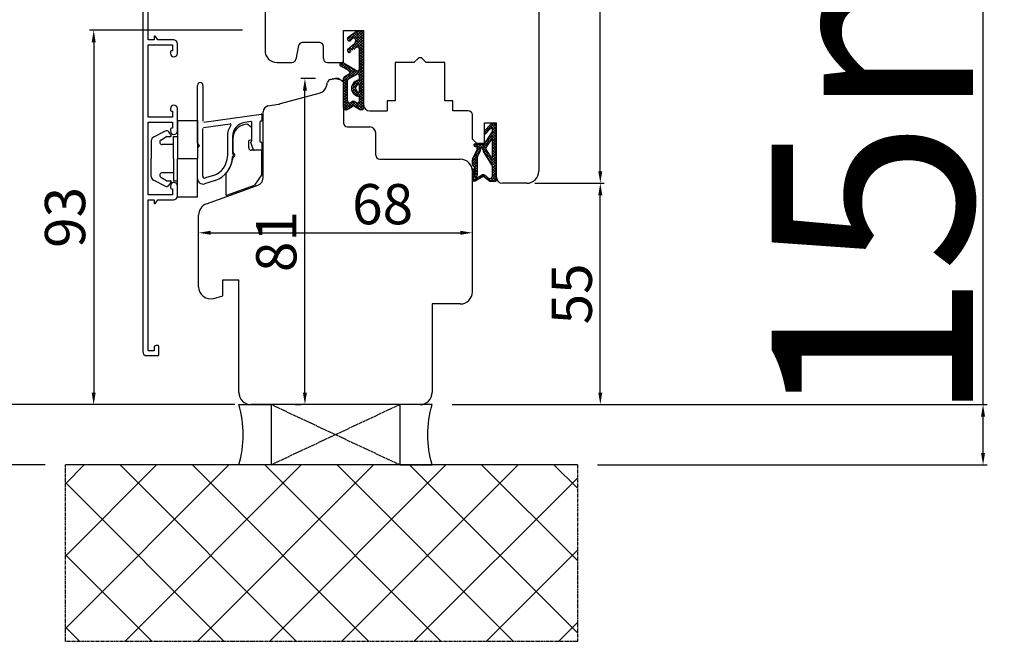
# Model space of a CAD drawing. Units: millimetres. Extents: x 24693 to 54793, y 662 to 22062.
# Drawn here: x 31777 to 32022, y 11828 to 11983 of the extents above; entities that cross this region are included whole.
import ezdxf

# ---------------------------------------------------------------- set-up
doc = ezdxf.new("R2010")
doc.units = ezdxf.units.MM
doc.linetypes.add('CENTER2', pattern=[2, 1.25, -0.25, 0.25, -0.25])
doc.linetypes.add('HIDDEN', pattern=[0.375, 0.25, -0.125])
for name, color, linetype in [('1', 7, 'Continuous'), ('ALU', 3, 'Continuous'), ('listwa', 5, 'Continuous'), ('ościeżnica', 30, 'Continuous'), ('P', 7, 'Continuous'), ('PL_CONT', 210, 'Continuous'), ('skrzydło', 1, 'Continuous'), ('WA_CENT', 54, 'CENTER2'), ('WA_CONT', 62, 'Continuous'), ('WA_HATCH', 56, 'Continuous'), ('WO_HIDD', 32, 'HIDDEN')]:
    doc.layers.add(name, color=color, linetype=linetype)
doc.styles.get("Standard").update_dxf_attribs({"font": 'arial.ttf'})
doc.dimstyles.new('główny', dxfattribs={"dimtxt": 10, "dimasz": 3, "dimexe": 1, "dimexo": 5, "dimgap": 2, "dimtad": 1, "dimdec": 1, "dimrnd": 0.05, "dimdsep": 46, "dimtxsty": 'Standard', "dimcen": 1.5, "dimclrd": 5, "dimclre": 5, "dimclrt": 1, "dimadec": 1, "dimazin": 2, "dimtfac": 1, "dimtdec": 1, "dimtofl": 0, "dimtmove": 0, "dimatfit": 3, "dimfxl": 1, "dimtolj": 1, "dimtzin": 0, "dimarcsym": 0})

# ---------------------------------------------------------------- blocks, each defined once
blk = doc.blocks.new('*D178')
at = {"layer": 'Defpoints', "color": 0, "transparency": 16777216}
for p in [(31825.47, 13887.3), (31765.82, 11887.3), (31835.47, 11887.3)]:
    blk.add_point(p, dxfattribs=at)
at = {"layer": 'ościeżnica', "color": 5, "lineweight": -2, "transparency": 16777216}
for p, q in [((31820.47, 13887.3), (31764.82, 13887.3)), ((31830.47, 11887.3), (31764.82, 11887.3))]:
    blk.add_line(p, q, dxfattribs=at)
at = {"layer": 'ościeżnica', "color": 5, "linetype": 'Continuous', "lineweight": -2, "transparency": 16777216}
blk.add_line((31765.82, 13884.3), (31765.82, 11890.3), dxfattribs=at)
at = {"layer": 'ościeżnica', "color": 5, "transparency": 16777216}
for points in [[(31765.32, 13884.3), (31766.32, 13884.3), (31765.82, 13887.3)], [(31765.32, 11890.3), (31766.32, 11890.3), (31765.82, 11887.3)]]:
    blk.add_solid(points, dxfattribs=at)
at = {"layer": 'ościeżnica', "color": 1, "transparency": 16777216, "insert": (31725.53, 12887.3), "char_height": 75, "attachment_point": 5, "rotation": 90}
blk.add_mtext('\\A1;H = 2000', dxfattribs=at)
blk = doc.blocks.new('*D179')
at = {"layer": 'Defpoints', "color": 0, "transparency": 16777216}
for p in [(31899.97, 11942.3), (31921.25, 11942.3), (31887.97, 11887.3)]:
    blk.add_point(p, dxfattribs=at)
at = {"layer": 'ościeżnica', "color": 5, "lineweight": -2, "transparency": 16777216}
for p, q in [((31904.97, 11942.3), (31922.25, 11942.3)), ((31892.97, 11887.3), (31922.25, 11887.3))]:
    blk.add_line(p, q, dxfattribs=at)
at = {"layer": 'ościeżnica', "color": 5, "linetype": 'Continuous', "lineweight": -2, "transparency": 16777216}
blk.add_line((31921.25, 11890.3), (31921.25, 11939.3), dxfattribs=at)
at = {"layer": 'ościeżnica', "color": 5, "transparency": 16777216}
for points in [[(31920.75, 11939.3), (31921.75, 11939.3), (31921.25, 11942.3)], [(31920.75, 11890.3), (31921.75, 11890.3), (31921.25, 11887.3)]]:
    blk.add_solid(points, dxfattribs=at)
at = {"layer": 'ościeżnica', "color": 1, "transparency": 16777216, "insert": (31914.16, 11914.8), "char_height": 10, "attachment_point": 5, "rotation": 90}
blk.add_mtext('\\A1;55', dxfattribs=at)
blk = doc.blocks.new('*D180')
at = {"layer": 'Defpoints', "color": 0, "transparency": 16777216}
for p in [(31883.97, 12073.3), (31921.25, 12073.3), (31899.97, 11942.3)]:
    blk.add_point(p, dxfattribs=at)
at = {"layer": 'ościeżnica', "color": 5, "lineweight": -2, "transparency": 16777216}
for p, q in [((31888.97, 12073.3), (31922.25, 12073.3)), ((31904.97, 11942.3), (31922.25, 11942.3))]:
    blk.add_line(p, q, dxfattribs=at)
at = {"layer": 'ościeżnica', "color": 5, "linetype": 'Continuous', "lineweight": -2, "transparency": 16777216}
blk.add_line((31921.25, 11945.3), (31921.25, 12070.3), dxfattribs=at)
at = {"layer": 'ościeżnica', "color": 5, "transparency": 16777216}
for points in [[(31920.75, 12070.3), (31921.75, 12070.3), (31921.25, 12073.3)], [(31920.75, 11945.3), (31921.75, 11945.3), (31921.25, 11942.3)]]:
    blk.add_solid(points, dxfattribs=at)
at = {"layer": 'ościeżnica', "color": 1, "transparency": 16777216, "insert": (31914.14, 12007.8), "char_height": 10, "attachment_point": 5, "rotation": 90}
blk.add_mtext('\\A1;131', dxfattribs=at)
blk = doc.blocks.new('*D181')
at = {"layer": 'Defpoints', "color": 0, "transparency": 16777216}
for p in [(31889.47, 11930.3), (31889.47, 11930), (31821.47, 11925.49)]:
    blk.add_point(p, dxfattribs=at)
at = {"layer": 'ościeżnica', "color": 5, "lineweight": -2, "transparency": 16777216}
for p, q in [((31821.47, 11930.49), (31821.47, 11931)), ((31889.47, 11925.3), (31889.47, 11929))]:
    blk.add_line(p, q, dxfattribs=at)
at = {"layer": 'ościeżnica', "color": 5, "linetype": 'Continuous', "lineweight": -2, "transparency": 16777216}
blk.add_line((31824.47, 11930), (31886.47, 11930), dxfattribs=at)
at = {"layer": 'ościeżnica', "color": 5, "transparency": 16777216}
for points in [[(31824.47, 11930.5), (31824.47, 11929.5), (31821.47, 11930)], [(31886.47, 11930.5), (31886.47, 11929.5), (31889.47, 11930)]]:
    blk.add_solid(points, dxfattribs=at)
at = {"layer": 'ościeżnica', "color": 1, "transparency": 16777216, "insert": (31867.18, 11937.11), "char_height": 10, "attachment_point": 5}
blk.add_mtext('\\A1;68', dxfattribs=at)
blk = doc.blocks.new('*D182')
at = {"layer": 'Defpoints', "color": 0, "transparency": 16777216}
for p in [(31847.88, 11968.3), (31855.47, 11968.3), (31850.47, 11887.3)]:
    blk.add_point(p, dxfattribs=at)
at = {"layer": 'ościeżnica', "color": 5, "lineweight": -2, "transparency": 16777216}
for p, q in [((31850.47, 11968.3), (31846.88, 11968.3)), ((31845.47, 11887.3), (31846.88, 11887.3))]:
    blk.add_line(p, q, dxfattribs=at)
at = {"layer": 'ościeżnica', "color": 5, "linetype": 'Continuous', "lineweight": -2, "transparency": 16777216}
blk.add_line((31847.88, 11890.3), (31847.88, 11965.3), dxfattribs=at)
at = {"layer": 'ościeżnica', "color": 5, "transparency": 16777216}
for points in [[(31847.38, 11965.3), (31848.38, 11965.3), (31847.88, 11968.3)], [(31847.38, 11890.3), (31848.38, 11890.3), (31847.88, 11887.3)]]:
    blk.add_solid(points, dxfattribs=at)
at = {"layer": 'ościeżnica', "color": 1, "transparency": 16777216, "insert": (31840.77, 11927.8), "char_height": 10, "attachment_point": 5, "rotation": 90}
blk.add_mtext('\\A1;81', dxfattribs=at)
blk = doc.blocks.new('*D176')
at = {"layer": 'Defpoints', "color": 0, "transparency": 16777216}
for p in [(31837.37, 11980.35), (31795.41, 11887.3), (31822.97, 11887.3)]:
    blk.add_point(p, dxfattribs=at)
at = {"layer": 'skrzydło', "color": 5, "lineweight": -2, "transparency": 16777216}
for p, q in [((31832.37, 11980.35), (31794.41, 11980.35)), ((31817.97, 11887.3), (31794.41, 11887.3))]:
    blk.add_line(p, q, dxfattribs=at)
at = {"layer": 'skrzydło', "color": 5, "linetype": 'Continuous', "lineweight": -2, "transparency": 16777216}
blk.add_line((31795.41, 11977.35), (31795.41, 11890.3), dxfattribs=at)
at = {"layer": 'skrzydło', "color": 5, "transparency": 16777216}
for points in [[(31794.91, 11977.35), (31795.91, 11977.35), (31795.41, 11980.35)], [(31794.91, 11890.3), (31795.91, 11890.3), (31795.41, 11887.3)]]:
    blk.add_solid(points, dxfattribs=at)
at = {"layer": 'skrzydło', "color": 1, "transparency": 16777216, "insert": (31788.3, 11933.82), "char_height": 10, "attachment_point": 5, "rotation": 90}
blk.add_mtext('\\A1;93', dxfattribs=at)
blk = doc.blocks.new('*D177')
at = {"layer": 'Defpoints', "color": 0, "transparency": 16777216}
for p in [(31788.39, 13902.3), (31640.39, 11872.3), (31788.39, 11872.3)]:
    blk.add_point(p, dxfattribs=at)
at = {"layer": 'ościeżnica', "color": 5, "lineweight": -2, "transparency": 16777216}
for p, q in [((31783.39, 13902.3), (31639.39, 13902.3)), ((31783.39, 11872.3), (31639.39, 11872.3))]:
    blk.add_line(p, q, dxfattribs=at)
at = {"layer": 'ościeżnica', "color": 5, "linetype": 'Continuous', "lineweight": -2, "transparency": 16777216}
blk.add_line((31640.39, 13899.3), (31640.39, 11875.3), dxfattribs=at)
at = {"layer": 'ościeżnica', "color": 5, "transparency": 16777216}
for points in [[(31639.89, 13899.3), (31640.89, 13899.3), (31640.39, 13902.3)], [(31639.89, 11875.3), (31640.89, 11875.3), (31640.39, 11872.3)]]:
    blk.add_solid(points, dxfattribs=at)
at = {"layer": 'ościeżnica', "color": 1, "transparency": 16777216, "insert": (31600.89, 12887.3), "char_height": 75, "attachment_point": 5, "rotation": 90}
blk.add_mtext('\\A1;Hm', dxfattribs=at)
blk = doc.blocks.new('*D175')
at = {"layer": 'Defpoints', "color": 0, "transparency": 16777216}
for p in [(31879.47, 11887.3), (32016.32, 11887.3), (31915.55, 11872.3)]:
    blk.add_point(p, dxfattribs=at)
at = {"layer": 'P', "color": 5, "linetype": 'Continuous', "lineweight": -2, "transparency": 16777216}
for p, q in [((32016.32, 11887.3), (32016.32, 12076.26)), ((32016.32, 11875.3), (32016.32, 11884.3))]:
    blk.add_line(p, q, dxfattribs=at)
at = {"layer": 'P', "color": 5, "lineweight": -2, "transparency": 16777216}
for p, q in [((31884.47, 11887.3), (32017.32, 11887.3)), ((31920.55, 11872.3), (32017.32, 11872.3))]:
    blk.add_line(p, q, dxfattribs=at)
at = {"layer": 'P', "color": 5, "transparency": 16777216}
for points in [[(32015.82, 11884.3), (32016.82, 11884.3), (32016.32, 11887.3)], [(32015.82, 11875.3), (32016.82, 11875.3), (32016.32, 11872.3)]]:
    blk.add_solid(points, dxfattribs=at)
at = {"layer": 'P', "color": 1, "transparency": 16777216, "insert": (31988.79, 11983.28), "char_height": 50, "attachment_point": 5, "rotation": 90}
blk.add_mtext('\\A1;15mm', dxfattribs=at)

msp = doc.modelspace()

# ---------------------------------------------------------------- hatches: boundary and pattern name
at = {"layer": '1', "ltscale": 10}
h = msp.add_hatch(dxfattribs=at)
h.set_pattern_fill('ANSI37', scale=0.15, style=0)
h.set_pattern_definition([(315, (29110.47953, 12138.3135), (-0.336759605, -0.336759605), []), (225, (29110.47953, 12138.3135), (-0.336759605, 0.336759605), [])])
h.paths.add_polyline_path([(31861.72, 11960.59, 0.579349), (31862.47, 11961.03), (31862.47, 11980.23), (31860.91, 11980.23), (31858.63, 11978.59, 0.424216), (31858.52, 11977.88, 0.371987), (31859.15, 11977.72, 0.097635), (31859.18, 11977.75), (31859.58, 11978.22, -0.566717), (31860.43, 11978.08, -0.324448), (31860.13, 11976.94), (31858.57, 11975.67, 0.866101), (31859.16, 11974.9), (31860.65, 11976.05, -0.623251), (31861.45, 11975.65), (31861.45, 11970.76, -0.57836), (31860.7, 11970.33), (31857.47, 11972.21, 0.321878), (31856.66, 11972.13, 0.515952), (31856.73, 11971.48), (31858.8, 11970.3, -0.582147), (31858.8, 11969.43), (31857.71, 11968.81, 0.270107), (31857.45, 11968.37), (31857.45, 11961.03, 0.579349), (31858.21, 11960.59), (31859.76, 11961.5, -0.271162), (31860.17, 11961.5)])
h.paths.add_polyline_path([(31860.69, 11962.37), (31860.23, 11962.66, 0.274284), (31859.72, 11962.67), (31859.22, 11962.38, -0.575867), (31858.47, 11962.82), (31858.47, 11967.81, -0.270723), (31858.73, 11968.25), (31860.71, 11969.36, -0.573907), (31861.45, 11968.93), (31861.45, 11967.94, 1), (31861.45, 11963.9), (31861.45, 11962.8, -0.586741)], flags=16)
h.paths.add_polyline_path([(31861.45, 11964.92, -1), (31861.45, 11966.92)], flags=16)
h = msp.add_hatch(dxfattribs=at)
h.set_pattern_fill('ANSI37', scale=0.15, style=0)
h.set_pattern_definition([(315, (28909.02766, 12151.74826), (-0.336759605, -0.336759605), []), (225, (28909.02766, 12151.74826), (-0.336759605, 0.336759605), [])])
h.paths.add_polyline_path([(31895.47, 11956.61, 0.414214), (31895.01, 11957.07), (31894.29, 11957.07, 0.209609), (31893.95, 11956.92), (31892.53, 11955.38, 0.188259), (31892.47, 11955.23), (31892.47, 11954.77, 0.683134), (31892.79, 11954.64), (31893.9, 11955.84, -0.683134), (31894.46, 11955.62), (31894.46, 11955.27, -0.14716), (31894.38, 11955.02), (31892.47, 11952.13), (31890.19, 11952.13, 1), (31890.19, 11951.44), (31890.49, 11951.44, -0.414214), (31890.67, 11951.25), (31890.67, 11950.86, -0.111754), (31890.61, 11950.56), (31889.54, 11948.33, 0.111754), (31889.47, 11948.03), (31889.47, 11946.99, 0.222585), (31889.64, 11946.64), (31889.86, 11946.45, -0.222585), (31890.03, 11946.1), (31890.03, 11944.38, -1), (31889.84, 11944.38), (31889.84, 11945.67, 1), (31889.47, 11945.67), (31889.47, 11943.32, 0.57852), (31890.17, 11942.92), (31891.99, 11943.98, -0.30986), (31892.25, 11943.96), (31893.5, 11942.96, 0.17032), (31893.79, 11942.85), (31895.29, 11942.85, 0.414214), (31895.47, 11943.04)])
h.paths.add_polyline_path([(31894.12, 11948.78), (31892.91, 11950.71, -0.294071), (31892.91, 11951.21), (31894.12, 11953.03, -0.743436), (31894.46, 11952.93), (31894.46, 11948.88, -0.753129)], flags=16)
h.paths.add_polyline_path([(31894.32, 11946.89, -0.140817), (31894.46, 11946.4), (31894.46, 11944.16, -0.628902), (31893.33, 11943.62), (31892.53, 11944.26, 0.30986), (31891.75, 11944.32), (31889.98, 11943.29, -0.57852), (31889.7, 11943.45), (31889.7, 11943.59, -0.414214), (31889.89, 11943.78), (31890.16, 11943.78, 0.414214), (31890.63, 11944.24), (31890.63, 11948.47, -0.111754), (31890.72, 11948.86), (31891.46, 11950.42, 0.111754), (31891.55, 11950.82), (31891.55, 11950.98, -0.414214), (31891.78, 11951.21), (31891.87, 11951.21, -0.414214), (31892.1, 11950.98), (31892.1, 11950.69, 0.140817), (31892.24, 11950.2)], flags=16)
at = {"layer": 'WA_HATCH'}
h = msp.add_hatch(dxfattribs=at)
h.set_pattern_fill('ANSI37', color=256, scale=4, angle=-90, style=0)
h.set_pattern_definition([(315, (31617.917, 12325.752), (8.98026, 8.98026), []), (45, (31617.917, 12325.752), (-8.98026, 8.98026), [])])
h.paths.add_polyline_path([(31915.55, 11872.3), (31915.55, 11828.46), (31788.39, 11828.46), (31788.39, 11872.3)])

# ---------------------------------------------------------------- linework, layer by layer
at = {"color": 5}
for p, q in [((31816.21, 11957.93), (31816.21, 11948.43)), ((31816.21, 11957.93), (31821.21, 11957.93)), ((31816.21, 11957.93), (31816.21, 11948.43)), ((31821.21, 11957.93), (31821.21, 11948.43)), ((31813.19, 11955.28), (31810.29, 11953.75)), ((31813.19, 11955.28), (31810.29, 11953.75)), ((31813.19, 11955.28), (31810.29, 11953.75)), ((31813.19, 11955.28), (31810.29, 11953.75)), ((31814.66, 11954.25), (31814.09, 11955.06)), ((31814.66, 11954.25), (31814.09, 11955.06)), ((31814.66, 11954.25), (31814.09, 11955.06)), ((31814.66, 11954.25), (31814.09, 11955.06)), ((31809.71, 11952.85), (31809.71, 11948.43)), ((31809.71, 11952.85), (31809.71, 11948.43)), ((31809.71, 11952.85), (31809.71, 11948.43)), ((31809.71, 11952.85), (31809.71, 11948.43)), ((31812.11, 11953.04), (31813.48, 11953.9)), ((31812.11, 11953.04), (31813.48, 11953.9)), ((31812.11, 11953.04), (31813.48, 11953.9)), ((31812.11, 11953.04), (31813.48, 11953.9)), ((31813.59, 11953.93), (31814.49, 11953.93)), ((31813.59, 11953.93), (31814.49, 11953.93)), ((31813.59, 11953.93), (31814.49, 11953.93)), ((31813.59, 11953.93), (31814.49, 11953.93)), ((31815.21, 11953.93), (31816.21, 11953.93)), ((31815.21, 11948.43), (31815.21, 11953.93)), ((31815.21, 11953.93), (31816.21, 11953.93)), ((31815.21, 11948.43), (31815.21, 11953.93)), ((31815.21, 11953.93), (31816.21, 11953.93)), ((31815.21, 11948.43), (31815.21, 11953.93)), ((31815.21, 11953.93), (31816.21, 11953.93)), ((31815.21, 11948.43), (31815.21, 11953.93)), ((31815.21, 11951.93), (31812.42, 11951.93)), ((31815.21, 11951.93), (31812.42, 11951.93)), ((31815.21, 11951.93), (31812.42, 11951.93)), ((31815.21, 11951.93), (31812.42, 11951.93)), ((31809.71, 11944.02), (31809.71, 11948.43)), ((31809.71, 11944.02), (31809.71, 11948.43)), ((31809.71, 11944.02), (31809.71, 11948.43)), ((31809.71, 11944.02), (31809.71, 11948.43)), ((31815.21, 11948.43), (31815.21, 11942.93)), ((31815.21, 11948.43), (31815.21, 11942.93)), ((31815.21, 11948.43), (31815.21, 11942.93)), ((31815.21, 11948.43), (31815.21, 11942.93)), ((31816.21, 11938.93), (31816.21, 11948.43)), ((31816.21, 11948.43), (31821.21, 11948.43)), ((31816.21, 11938.93), (31816.21, 11948.43)), ((31821.21, 11938.93), (31821.21, 11948.43)), ((31815.21, 11944.93), (31812.42, 11944.93)), ((31815.21, 11944.93), (31812.42, 11944.93)), ((31813.19, 11941.58), (31810.29, 11943.11)), ((31813.19, 11941.58), (31810.29, 11943.11)), ((31813.19, 11941.58), (31810.29, 11943.11)), ((31813.19, 11941.58), (31810.29, 11943.11)), ((31812.11, 11943.82), (31813.48, 11942.96)), ((31812.11, 11943.82), (31813.48, 11942.96)), ((31813.59, 11942.93), (31814.49, 11942.93)), ((31813.59, 11942.93), (31814.49, 11942.93)), ((31814.66, 11942.62), (31814.09, 11941.8)), ((31814.66, 11942.62), (31814.09, 11941.8)), ((31814.66, 11942.62), (31814.09, 11941.8)), ((31814.66, 11942.62), (31814.09, 11941.8)), ((31815.21, 11942.93), (31816.21, 11942.93)), ((31815.21, 11942.93), (31816.21, 11942.93)), ((31815.21, 11942.93), (31816.21, 11942.93)), ((31815.21, 11942.93), (31816.21, 11942.93)), ((31816.21, 11938.93), (31821.21, 11938.93))]:
    msp.add_line(p, q, dxfattribs=at)
for centre, radius, start, end in [((31813.51, 11954.66), 0.7, 35, 117.7593), ((31813.51, 11954.66), 0.7, 35, 117.7593), ((31813.51, 11954.66), 0.7, 35, 117.7593), ((31813.51, 11954.66), 0.7, 35, 117.7593), ((31810.71, 11952.85), 1, 115, 180), ((31810.71, 11952.85), 1, 115, 180), ((31810.71, 11952.85), 1, 115, 180), ((31810.71, 11952.85), 1, 115, 180), ((31812.42, 11952.53), 0.6, 122, 270), ((31812.42, 11952.53), 0.6, 122, 270), ((31813.59, 11953.73), 0.2, 90, 122), ((31813.59, 11953.73), 0.2, 90, 122), ((31814.49, 11954.13), 0.2, 270, 35), ((31814.49, 11954.13), 0.2, 270, 35), ((31814.49, 11954.13), 0.2, 270, 35), ((31814.49, 11954.13), 0.2, 270, 35), ((31812.42, 11944.33), 0.6, 90, 238), ((31812.42, 11944.33), 0.6, 90, 238), ((31810.71, 11944.02), 1, 180, 245), ((31810.71, 11944.02), 1, 180, 245), ((31810.71, 11944.02), 1, 180, 245), ((31810.71, 11944.02), 1, 180, 245), ((31813.59, 11943.13), 0.2, 238, 270), ((31813.59, 11943.13), 0.2, 238, 270), ((31814.49, 11942.73), 0.2, 325, 90), ((31814.49, 11942.73), 0.2, 325, 90), ((31813.51, 11942.2), 0.7, 242.2407, 325), ((31813.51, 11942.2), 0.7, 242.2407, 325), ((31813.51, 11942.2), 0.7, 242.2407, 325), ((31813.51, 11942.2), 0.7, 242.2407, 325)]:
    msp.add_arc(centre, radius, start, end, dxfattribs=at)
at = {"layer": '1', "color": 7, "ltscale": 10}
for p, q in [((31858.63, 11978.59), (31860.91, 11980.23)), ((31860.91, 11980.23), (31862.47, 11980.23)), ((31858.57, 11975.67), (31860.13, 11976.94)), ((31859.18, 11977.75), (31859.58, 11978.22)), ((31860.43, 11978.08), (31860.43, 11978.08)), ((31861.45, 11970.76), (31861.45, 11975.65)), ((31857.47, 11972.21), (31860.7, 11970.33)), ((31856.73, 11971.48), (31858.8, 11970.3)), ((31857.71, 11968.81), (31858.8, 11969.43)), ((31858.73, 11968.25), (31860.71, 11969.36)), ((31857.45, 11961.03), (31857.45, 11968.37)), ((31858.47, 11962.82), (31858.47, 11967.81)), ((31861.45, 11967.94), (31861.45, 11968.93)), ((31861.45, 11964.92), (31861.45, 11966.92)), ((31859.22, 11962.38), (31859.72, 11962.67)), ((31860.23, 11962.66), (31860.69, 11962.37)), ((31861.45, 11962.8), (31861.45, 11963.9)), ((31858.21, 11960.59), (31859.76, 11961.5)), ((31860.17, 11961.5), (31861.72, 11960.59)), ((31894.29, 11957.07), (31895.01, 11957.07)), ((31892.47, 11954.77), (31892.47, 11955.23)), ((31892.47, 11952.13), (31894.38, 11955.02)), ((31892.53, 11955.38), (31893.95, 11956.92)), ((31892.79, 11954.64), (31893.9, 11955.84)), ((31894.46, 11955.27), (31894.46, 11955.62)), ((31895.47, 11943.04), (31895.47, 11956.61)), ((31892.91, 11951.21), (31894.12, 11953.03)), ((31894.46, 11948.88), (31894.46, 11952.93)), ((31889.54, 11948.33), (31890.61, 11950.56)), ((31890.19, 11952.13), (31892.47, 11952.13)), ((31890.19, 11951.44), (31890.49, 11951.44)), ((31890.67, 11950.86), (31890.67, 11951.25)), ((31890.72, 11948.86), (31891.46, 11950.42)), ((31891.55, 11950.82), (31891.55, 11950.98)), ((31891.78, 11951.21), (31891.87, 11951.21)), ((31892.1, 11950.69), (31892.1, 11950.98)), ((31894.32, 11946.89), (31892.24, 11950.2)), ((31894.12, 11948.78), (31892.91, 11950.71)), ((31889.47, 11946.99), (31889.47, 11948.03)), ((31890.63, 11948.47), (31890.63, 11944.24)), ((31889.47, 11945.67), (31889.47, 11943.32)), ((31889.86, 11946.45), (31889.64, 11946.64)), ((31889.84, 11945.67), (31889.84, 11944.38)), ((31890.03, 11946.1), (31890.03, 11944.38)), ((31894.46, 11944.16), (31894.46, 11946.4)), ((31889.7, 11943.59), (31889.7, 11943.45)), ((31890.16, 11943.78), (31889.89, 11943.78)), ((31889.98, 11943.29), (31891.75, 11944.32)), ((31890.17, 11942.92), (31891.99, 11943.98)), ((31893.5, 11942.96), (31892.25, 11943.96)), ((31893.33, 11943.62), (31892.53, 11944.26)), ((31893.79, 11942.85), (31895.29, 11942.85))]:
    msp.add_line(p, q, dxfattribs=at)
at = {"layer": '1', "color": 7, "linetype": 'Continuous'}
for p, q in [((31862.47, 11961.8), (31862.47, 11972.3)), ((31857.47, 11967.55), (31857.12, 11967.75)), ((31857.47, 11967.55), (31857.12, 11967.75))]:
    msp.add_line(p, q, dxfattribs=at)
at = {"layer": '1', "color": 7, "ltscale": 10}
for centre, radius, start, end in [((31858.92, 11978.18), 0.5, 125.6686, 217.6184), ((31858.92, 11978.16), 0.49, 215.4747, 297.093), ((31859.1, 11977.81), 0.1, 297.093, 319.3987), ((31859.96, 11977.9), 0.5, 21.2349, 139.3987), ((31859.5, 11977.72), 1, 309.3327, 21.2349), ((31858.92, 11975.32), 0.49, 135.9413, 299.5248), ((31860.95, 11975.65), 0.5, 0, 127.733), ((31856.92, 11971.83), 0.4, 131.1954, 240.3616), ((31857.12, 11971.6), 0.7, 59.8265, 131.1954), ((31858.56, 11969.86), 0.5, 299.5388, 60.3616), ((31860.95, 11970.76), 0.5, 239.8265, 0), ((31860.95, 11968.93), 0.5, 0, 119.4072), ((31857.95, 11968.37), 0.5, 119.5388, 180), ((31858.97, 11967.81), 0.5, 119.4072, 180), ((31861.45, 11965.92), 2.02, 90, 270), ((31861.45, 11965.92), 1, 90, 270), ((31858.97, 11962.82), 0.5, 180, 299.7449), ((31859.96, 11962.23), 0.5, 58.3925, 119.7449), ((31860.95, 11962.8), 0.5, 238.3925, 0), ((31857.95, 11961.03), 0.5, 180, 300.3432), ((31859.96, 11961.16), 0.4, 59.6568, 120.3432), ((31861.97, 11961.03), 0.5, 239.6568, 0), ((31894.29, 11956.61), 0.462, 90, 137.3533), ((31895.01, 11956.61), 0.462, 0, 90), ((31892.7, 11955.23), 0.231, 137.3533, 180), ((31892.66, 11954.77), 0.185, 180, 317.3533), ((31894.13, 11955.62), 0.323, 0, 137.3533), ((31894, 11955.27), 0.462, 326.5138, 0), ((31894.27, 11952.93), 0.185, 0, 146.5138), ((31890.19, 11951.78), 0.346, 90, 270), ((31890.49, 11951.25), 0.185, 0, 90), ((31889.98, 11950.86), 0.692, 334.4936, 0), ((31890.63, 11950.82), 0.923, 334.4936, 0), ((31891.78, 11950.98), 0.231, 90, 180), ((31891.87, 11950.98), 0.231, 0, 90), ((31893.03, 11950.69), 0.923, 180, 212.0621), ((31893.3, 11950.95), 0.462, 146.5138, 212.0621), ((31890.16, 11948.03), 0.692, 154.4936, 180), ((31891.55, 11948.47), 0.923, 154.4936, 180), ((31894.27, 11948.88), 0.185, 212.0621, 0), ((31889.93, 11946.99), 0.462, 180, 230.1944), ((31889.66, 11945.67), 0.185, 0, 180), ((31889.56, 11946.1), 0.462, 0, 50.1944), ((31893.53, 11946.4), 0.923, 0, 32.0621), ((31889.93, 11943.32), 0.462, 180, 300.201), ((31889.89, 11943.59), 0.185, 90, 180), ((31889.89, 11943.45), 0.185, 180, 300.201), ((31889.93, 11944.38), 0.0923, 180, 0), ((31890.16, 11944.24), 0.462, 270, 0), ((31892.1, 11943.72), 0.692, 51.3365, 120.201), ((31892.1, 11943.78), 0.231, 51.3365, 120.201), ((31893.76, 11944.16), 0.692, 231.3365, 0), ((31893.79, 11943.32), 0.462, 231.3365, 270), ((31895.29, 11943.04), 0.185, 270, 0)]:
    msp.add_arc(centre, radius, start, end, dxfattribs=at)
at = {"layer": 'ALU'}
for p, q in [((31807.61, 11991.32), (31807.61, 11900.46)), ((31808.91, 11977.96), (31808.91, 11990.58)), ((31810.41, 11977.96), (31808.91, 11977.96)), ((31808.91, 11958.71), (31808.91, 11976.71)), ((31808.91, 11976.71), (31815.01, 11976.71)), ((31810.41, 11978.66), (31810.41, 11977.96)), ((31811.34, 11977.96), (31810.77, 11978.77)), ((31815.21, 11977.96), (31811.34, 11977.96)), ((31815.01, 11976.71), (31815.01, 11975.21)), ((31816.21, 11974.56), (31816.21, 11976.96)), ((31814.51, 11975.01), (31814.51, 11974.56)), ((31814.51, 11975.01), (31814.51, 11974.56)), ((31815.01, 11975.21), (31814.71, 11975.21)), ((31815.01, 11975.21), (31814.71, 11975.21)), ((31821.21, 11952.3), (31821.21, 11966.63)), ((31822.56, 11966.63), (31822.56, 11957.71)), ((31814.51, 11960.86), (31814.51, 11960.41)), ((31814.71, 11960.21), (31815.01, 11960.21)), ((31815.01, 11960.21), (31815.01, 11958.71)), ((31816.21, 11955.31), (31816.21, 11960.86)), ((31822.79, 11957.51), (31836.98, 11959.5)), ((31815.01, 11958.71), (31808.91, 11958.71)), ((31808.91, 11939.46), (31808.91, 11957.46)), ((31808.91, 11957.46), (31815.01, 11957.46)), ((31815.01, 11957.46), (31815.01, 11955.96)), ((31822.68, 11956.13), (31829.32, 11957.06)), ((31834.48, 11957.64), (31832.92, 11957.42)), ((31834.71, 11952.8), (31834.71, 11957.44)), ((31836.71, 11957.51), (31836.71, 11952.71)), ((31837.04, 11957.73), (31836.88, 11957.7)), ((31837.21, 11959.31), (31837.21, 11957.92)), ((31814.51, 11955.76), (31814.51, 11955.31)), ((31815.01, 11955.96), (31814.71, 11955.96)), ((31822.51, 11944.09), (31822.51, 11955.93)), ((31828.61, 11953.95), (31828.61, 11949.02)), ((31829.91, 11953.95), (31829.91, 11949.77)), ((31835.12, 11950.63), (31834.42, 11952.43)), ((31834.5, 11952.68), (31834.71, 11952.8)), ((31836.91, 11952.51), (31837.01, 11952.51)), ((31837.21, 11952.31), (31837.21, 11950.71)), ((31821.65, 11951.77), (31821.27, 11952.15)), ((31821.27, 11951.11), (31821.65, 11951.49)), ((31837.01, 11950.51), (31835.31, 11950.51)), ((31825.55, 11943.03), (31822.91, 11942.17)), ((31825.15, 11944.26), (31823.16, 11943.62)), ((31814.51, 11941.61), (31814.51, 11941.16)), ((31814.51, 11941.61), (31814.51, 11941.16)), ((31814.71, 11940.96), (31815.01, 11940.96)), ((31814.71, 11940.96), (31815.01, 11940.96)), ((31815.01, 11940.96), (31815.01, 11939.46)), ((31815.01, 11940.96), (31815.01, 11939.46)), ((31816.21, 11939.16), (31816.21, 11941.61)), ((31815.01, 11939.46), (31808.91, 11939.46)), ((31808.91, 11900.66), (31808.91, 11938.16)), ((31808.91, 11938.16), (31810.41, 11938.16)), ((31810.41, 11938.16), (31810.41, 11937.46)), ((31810.77, 11937.34), (31811.34, 11938.16)), ((31811.34, 11938.16), (31815.21, 11938.16)), ((31810.41, 11901.46), (31810.41, 11900.66)), ((31811.41, 11901.96), (31810.91, 11901.96)), ((31811.61, 11899.66), (31811.61, 11901.76)), ((31808.61, 11899.46), (31811.41, 11899.46)), ((31810.41, 11900.66), (31808.91, 11900.66))]:
    msp.add_line(p, q, dxfattribs=at)
for centre, radius, start, end in [((31810.61, 11978.66), 0.2, 35, 180), ((31815.21, 11976.96), 1, 0, 90), ((31814.71, 11975.01), 0.2, 90, 180), ((31814.71, 11975.01), 0.2, 90, 180), ((31815.36, 11974.56), 0.85, 180, 0), ((31821.88, 11966.63), 0.675, 0, 180), ((31821.88, 11966.63), 0.675, 0, 180), ((31815.36, 11960.86), 0.85, 0, 180), ((31814.71, 11960.41), 0.2, 180, 270), ((31837.01, 11959.31), 0.2, 0, 98), ((31829.34, 11956.86), 0.2, 324.3699, 98), ((31833.41, 11953.95), 3.5, 98, 180), ((31834.51, 11957.44), 0.2, 0, 98), ((31836.91, 11957.51), 0.2, 98, 180), ((31837.01, 11957.92), 0.2, 278, 0), ((31814.71, 11955.76), 0.2, 90, 180), ((31815.36, 11955.31), 0.85, 180, 0), ((31833.41, 11953.95), 4.8, 144.3699, 180), ((31834.61, 11952.51), 0.2, 121.3, 201.3), ((31836.91, 11952.71), 0.2, 180, 270), ((31837.01, 11952.31), 0.2, 0, 90), ((31821.51, 11951.63), 0.2, 315, 45), ((31830.21, 11949.77), 0.3, 180, 236.8797), ((31835.31, 11950.71), 0.2, 201.3, 270), ((31837.01, 11950.71), 0.2, 270, 0), ((31823.61, 11949.02), 5, 288, 0), ((31823.61, 11949.02), 6.3, 288, 358.4613), ((31830.21, 11948.84), 0.3, 122.825, 178.4613), ((31829.91, 11949.31), 0.25, 302.825, 56.8797), ((31815.36, 11941.61), 0.85, 0, 180), ((31822.51, 11943.41), 1.3, 180, 288), ((31823.01, 11944.09), 0.5, 180, 288), ((31814.71, 11941.16), 0.2, 180, 270), ((31814.71, 11941.16), 0.2, 180, 270), ((31815.21, 11939.16), 1, 270, 0), ((31810.61, 11937.46), 0.2, 180, 325), ((31810.91, 11901.46), 0.5, 90, 180), ((31811.41, 11901.76), 0.2, 0, 90), ((31808.61, 11900.46), 1, 180, 270), ((31811.41, 11899.66), 0.2, 270, 0)]:
    msp.add_arc(centre, radius, start, end, dxfattribs=at)
at = {"layer": 'listwa'}
for p, q in [((31833.72, 11957.02), (31833.02, 11956.93)), ((31833.72, 11957.02), (31834.71, 11956.16)), ((31830.01, 11953.46), (31830.01, 11950.17)), ((31833.91, 11951.11), (31833.91, 11952.84)), ((31834.08, 11953.04), (31834.54, 11953.1)), ((31837.01, 11950.51), (31834.51, 11950.51)), ((31837.21, 11944.5), (31837.21, 11950.31)), ((31828.21, 11944.71), (31828.21, 11939.51)), ((31837.21, 11944.5), (31835.33, 11941.82)), ((31828.48, 11939.32), (31835.33, 11941.82))]:
    msp.add_line(p, q, dxfattribs=at)
for centre, radius, start, end in [((31833.51, 11953.46), 3.5, 98, 180), ((31834.11, 11952.84), 0.2, 98, 180), ((31834.51, 11953.3), 0.2, 278, 0), ((31830.51, 11950.17), 0.5, 180, 235.1501), ((31829.91, 11949.31), 0.55, 307.3096, 55.1501), ((31834.51, 11951.11), 0.6, 180, 270), ((31837.01, 11950.31), 0.2, 0, 90), ((31823.61, 11949.01), 6.3, 316.8997, 352.6177), ((31830.85, 11948.07), 1, 127.3096, 172.6177), ((31828.41, 11939.51), 0.2, 180, 290)]:
    msp.add_arc(centre, radius, start, end, dxfattribs=at)
at = {"layer": 'ościeżnica', "linetype": 'Continuous'}
for p, q in [((31853.2, 11966.43), (31853.45, 11967.36)), ((31855.47, 11968.3), (31854.25, 11968.08)), ((31854.25, 11968.08), (31855.48, 11968.3)), ((31856.17, 11968.3), (31855.47, 11968.3)), ((31856.59, 11968.06), (31856.17, 11968.3)), ((31856.59, 11968.06), (31856.17, 11968.3)), ((31856.59, 11968.06), (31857.12, 11967.75)), ((31857.12, 11967.75), (31856.59, 11968.06)), ((31857.12, 11967.75), (31856.59, 11968.06)), ((31857.47, 11967.55), (31857.47, 11957.3)), ((31841.85, 11962.09), (31851.44, 11964.66)), ((31838.71, 11961.52), (31841.42, 11962)), ((31837.47, 11943.7), (31837.47, 11960.04)), ((31858.47, 11956.3), (31859.47, 11956.3)), ((31859.47, 11956.3), (31863.97, 11956.3)), ((31865.47, 11949.3), (31865.47, 11954.8)), ((31866.47, 11948.3), (31872.47, 11948.3)), ((31872.47, 11948.3), (31886.47, 11948.3)), ((31889.47, 11915.3), (31889.47, 11945.3)), ((31823.45, 11937.2), (31831.47, 11940.12)), ((31831.47, 11940.12), (31836.16, 11941.82)), ((31821.47, 11916.6), (31821.47, 11934.38)), ((31827.47, 11918.3), (31831.47, 11918.3)), ((31827.47, 11914.3), (31827.47, 11918.3)), ((31831.47, 11890.3), (31831.47, 11918.3)), ((31825.25, 11913.7), (31827.47, 11914.3)), ((31879.47, 11912.3), (31879.47, 11890.3)), ((31886.47, 11912.3), (31879.47, 11912.3)), ((31839.47, 11887.3), (31834.47, 11887.3)), ((31841.47, 11887.3), (31839.47, 11887.3)), ((31872.47, 11887.3), (31841.47, 11887.3)), ((31876.47, 11887.3), (31872.47, 11887.3))]:
    msp.add_line(p, q, dxfattribs=at)
at = {"layer": 'ościeżnica'}
msp.add_line((31855.48, 11968.3), (31856.59, 11968.06), dxfattribs=at)
at = {"layer": 'ościeżnica', "color": 7}
msp.add_line((31857.12, 11967.75), (31857.48, 11967.55), dxfattribs=at)
at = {"layer": 'ościeżnica', "linetype": 'Continuous'}
for centre, radius, start, end in [((31854.42, 11967.1), 1, 100, 165), ((31850.79, 11967.08), 2.5, 285, 345), ((31840.55, 11966.92), 5, 280, 280.6102), ((31840.55, 11966.92), 5, 280.6102, 285), ((31838.97, 11960.04), 1.5, 100, 180), ((31858.47, 11957.3), 1, 180, 270), ((31863.97, 11954.8), 1.5, 0, 90), ((31866.47, 11949.3), 1, 180, 270), ((31886.47, 11945.3), 3, 0, 90), ((31835.47, 11943.7), 2, 315.5563, 0), ((31835.47, 11943.7), 2, 290, 315.5563), ((31824.47, 11934.38), 3, 110, 180), ((31824.47, 11916.6), 3, 180, 285), ((31886.47, 11915.3), 3, 270, 0), ((31834.47, 11890.3), 3, 180, 270), ((31876.47, 11890.3), 3, 270, 0)]:
    msp.add_arc(centre, radius, start, end, dxfattribs=at)
at = {"layer": 'PL_CONT'}
for points in [[(31831.47, 11887.3), (31839.47, 11887.3), (31839.47, 11887.3), (31839.47, 11872.3), (31839.47, 11872.3), (31831.47, 11872.3, 0.143486)], [(31879.47, 11887.3), (31871.47, 11887.3), (31871.47, 11887.3), (31871.47, 11872.3), (31871.47, 11872.3), (31879.47, 11872.3, -0.143486)]]:
    msp.add_lwpolyline(points, format="xyb", close=True, dxfattribs=at)
at = {"layer": 'skrzydło', "linetype": 'Continuous'}
for p, q in [((31837.97, 12013.88), (31837.97, 11975.3)), ((31905.97, 11992.3), (31905.97, 11945.3)), ((31857.47, 11980.3), (31857.97, 11980.3)), ((31857.47, 11972.3), (31857.47, 11980.3)), ((31857.47, 11980.3), (31862.47, 11980.3)), ((31857.97, 11980.3), (31861.97, 11980.3)), ((31861.97, 11980.3), (31862.47, 11980.3)), ((31862.47, 11972.3), (31862.47, 11980.3)), ((31862.47, 11972.3), (31862.47, 11980.3)), ((31847.97, 11977.3), (31847.29, 11977.3)), ((31851.47, 11977.3), (31847.97, 11977.3)), ((31846.31, 11976.5), (31845.63, 11973.1)), ((31852.47, 11973.3), (31852.47, 11976.3)), ((31840.97, 11972.3), (31844.65, 11972.3)), ((31843.63, 11973.01), (31843.63, 11973.01)), ((31843.63, 11973.01), (31843.63, 11973.01)), ((31843.63, 11973.01), (31843.63, 11973.01)), ((31843.63, 11973.01), (31843.63, 11973.01)), ((31843.63, 11973.01), (31843.63, 11973.01)), ((31843.63, 11973.01), (31843.63, 11973.01)), ((31853.47, 11972.3), (31857.47, 11972.3)), ((31870.97, 11972.3), (31870.32, 11972.3)), ((31870.32, 11972.3), (31870.32, 11962.8)), ((31874.97, 11972.3), (31870.97, 11972.3)), ((31875.97, 11973.3), (31874.97, 11972.3)), ((31875.98, 11973.31), (31875.97, 11973.3)), ((31877.97, 11972.3), (31876.97, 11973.31)), ((31882.12, 11972.3), (31877.97, 11972.3)), ((31882.62, 11972.3), (31882.12, 11972.3)), ((31882.62, 11962.8), (31882.62, 11972.3)), ((31869.97, 11962.8), (31868.32, 11962.8)), ((31868.32, 11962.8), (31868.32, 11960.3)), ((31870.32, 11962.8), (31869.97, 11962.8)), ((31884.62, 11962.8), (31882.62, 11962.8)), ((31884.62, 11960.3), (31884.62, 11962.8)), ((31863.97, 11960.3), (31864.97, 11960.3)), ((31864.97, 11960.3), (31868.32, 11960.3)), ((31888.47, 11960.3), (31884.62, 11960.3)), ((31889.47, 11953.3), (31889.47, 11959.3)), ((31902.97, 11942.3), (31896.97, 11942.3))]:
    msp.add_line(p, q, dxfattribs=at)
at = {"layer": 'skrzydło', "ltscale": 10}
for p, q in [((31857.47, 11972.3), (31857.47, 11980.3)), ((31857.47, 11980.3), (31862.47, 11980.3)), ((31862.47, 11961.03), (31862.47, 11980.3)), ((31892.47, 11952.3), (31892.47, 11957.3)), ((31892.47, 11957.3), (31895.47, 11957.3)), ((31895.47, 11943.8), (31895.47, 11957.3)), ((31890.47, 11952.3), (31889.47, 11953.3)), ((31890.47, 11952.3), (31892.47, 11952.3))]:
    msp.add_line(p, q, dxfattribs=at)
at = {"layer": 'skrzydło', "color": 7, "ltscale": 10}
msp.add_line((31862.47, 11980.23), (31862.47, 11961.8), dxfattribs=at)
at = {"layer": 'skrzydło', "color": 7, "linetype": 'Continuous'}
msp.add_line((31862.47, 11961.8), (31862.47, 11972.3), dxfattribs=at)
at = {"layer": 'skrzydło', "linetype": 'Continuous'}
for centre, radius, start, end in [((31847.29, 11976.3), 1, 90, 168.6901), ((31851.47, 11976.3), 1, 0, 90), ((31840.97, 11975.3), 3, 180, 270), ((31844.65, 11973.3), 1, 270, 348.6901), ((31844.65, 11973.3), 1, 270, 348.6901), ((31853.47, 11973.3), 1, 180, 270), ((31876.47, 11972.81), 0.7, 45, 135), ((31863.97, 11961.8), 1.5, 180, 270), ((31888.47, 11959.3), 1, 0, 90), ((31902.97, 11945.3), 3, 270, 0)]:
    msp.add_arc(centre, radius, start, end, dxfattribs=at)
at = {"layer": 'skrzydło', "ltscale": 10}
for centre in [(31863.97, 11961.8), (31896.97, 11943.8)]:
    msp.add_arc(centre, 1.5, 180, 270, dxfattribs=at)
at = {"layer": 'WA_CENT', "ltscale": 0.6}
msp.add_lwpolyline([(31915.55, 11872.3), (31915.55, 11828.46), (31788.39, 11828.46), (31788.39, 11872.3)], dxfattribs=at)
at = {"layer": 'WA_CONT'}
msp.add_lwpolyline([(31915.55, 11872.3), (31788.39, 11872.3)], dxfattribs=at)
at = {"layer": 'WO_HIDD', "ltscale": 0.3}
for points in [[(31871.47, 11887.3), (31839.47, 11872.3)], [(31871.47, 11872.3), (31839.47, 11887.3)]]:
    msp.add_lwpolyline(points, dxfattribs=at)

# ---------------------------------------------------------------- dimensions: what is measured, and where the dimension line sits
at = {"layer": 'ościeżnica', "color": 8}
for base, p1, p2, text, picture, middle in [((31640.39, 11872.3), (31788.39, 13902.3), (31788.39, 11872.3), 'Hm', '*D177', (31600.89, 12887.3)), ((31765.82, 11887.3), (31825.47, 13887.3), (31835.47, 11887.3), 'H = <>', '*D178', (31725.53, 12887.3))]:
    dim = msp.add_linear_dim(base=base, p1=p1, p2=p2, angle=90, text=text, dimstyle='główny', override={"dimscale": 1, "dimtxt": 75}, dxfattribs=at)
    dim.commit()
    dim.dimension.update_dxf_attribs({"geometry": picture, "text_midpoint": middle})
at = {"layer": 'ościeżnica'}
for base, p1, p2, picture, middle in [((31921.25, 12073.3), (31899.97, 11942.3), (31883.97, 12073.3), '*D180', (31914.14, 12007.8)), ((31921.25, 11942.3), (31887.97, 11887.3), (31899.97, 11942.3), '*D179', (31914.16, 11914.8))]:
    dim = msp.add_linear_dim(base=base, p1=p1, p2=p2, angle=90, dimstyle='główny', dxfattribs=at)
    dim.commit()
    dim.dimension.update_dxf_attribs({"geometry": picture, "text_midpoint": middle})
dim = msp.add_linear_dim(base=(31847.88, 11968.3), p1=(31850.47, 11887.3), p2=(31855.47, 11968.3), angle=90, dimstyle='główny', override={"dimscale": 1}, dxfattribs=at)
dim.commit()
dim.dimension.update_dxf_attribs({"geometry": '*D182', "text_midpoint": (31840.77, 11927.8)})
dim = msp.add_linear_dim(base=(31889.47, 11930), p1=(31821.47, 11925.49), p2=(31889.47, 11930.3), dimstyle='główny', dxfattribs=at)
dim.commit()
dim.dimension.update_dxf_attribs({"geometry": '*D181', "text_midpoint": (31867.18, 11930), "dimtype": 160})
at = {"layer": 'P'}
dim = msp.add_linear_dim(base=(32016.32, 11887.3), p1=(31915.55, 11872.3), p2=(31879.47, 11887.3), angle=90, text='<>mm', dimstyle='główny', override={"dimtxt": 50}, dxfattribs=at)
dim.commit()
dim.dimension.update_dxf_attribs({"geometry": '*D175', "text_midpoint": (31988.79, 11983.28)})
at = {"layer": 'skrzydło'}
dim = msp.add_linear_dim(base=(31795.41, 11887.3), p1=(31837.37, 11980.35), p2=(31822.97, 11887.3), angle=90, dimstyle='główny', override={"dimscale": 1, "dimdec": 0}, dxfattribs=at)
dim.commit()
dim.dimension.update_dxf_attribs({"geometry": '*D176', "text_midpoint": (31788.3, 11933.82)})

doc.saveas('drawing.dxf')
